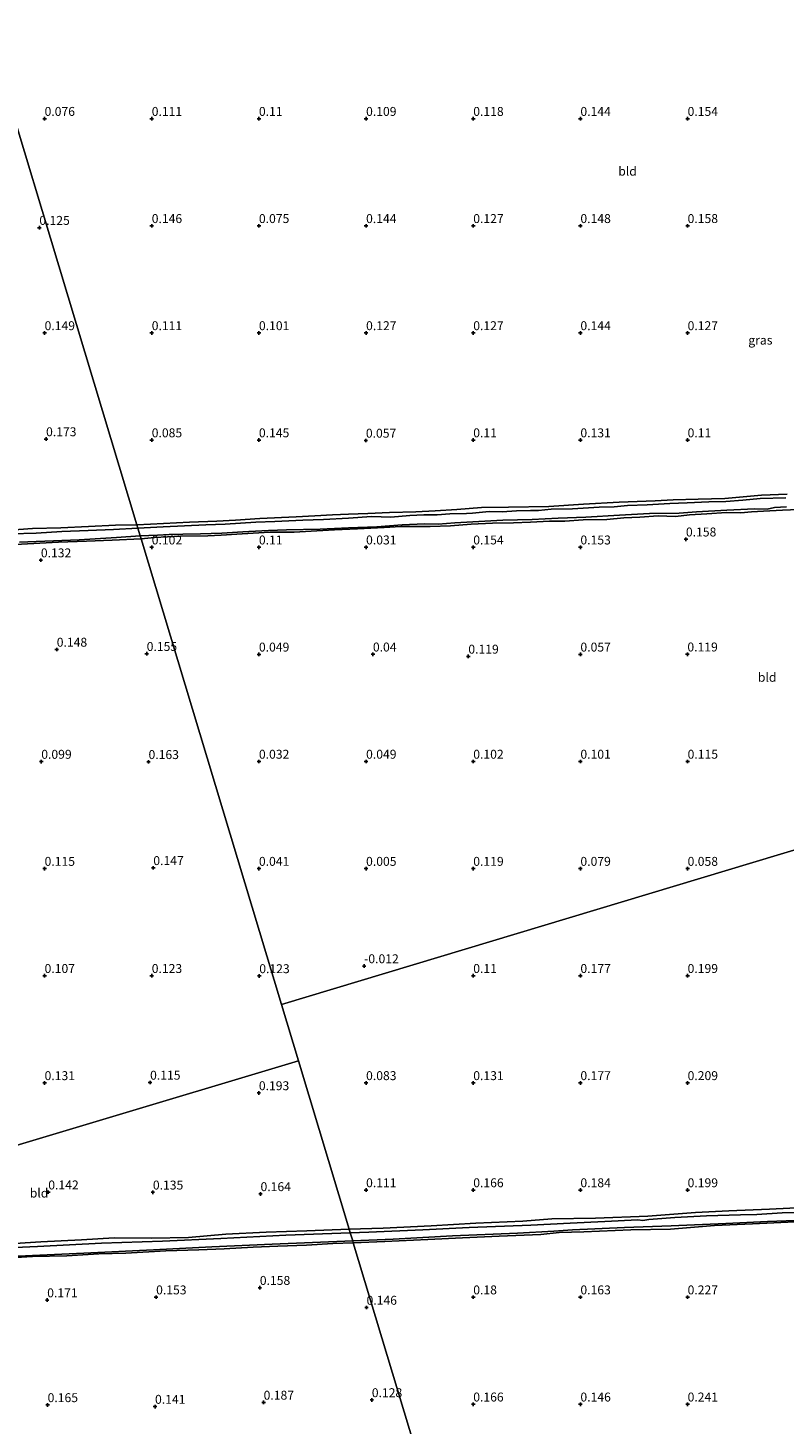
# Model space of a CAD drawing. Units: metres. Extents: x 150000 to 157720, y 556248 to 562501.
# Drawn here: x 156086 to 156297, y 556565 to 556956 of the extents above; entities that cross this region are included whole.
import ezdxf
from ezdxf.enums import TextEntityAlignment as Align

# ---------------------------------------------------------------- set-up
doc = ezdxf.new("R2010")
doc.units = ezdxf.units.M
doc.layers.get('0').update_dxf_attribs({"lineweight": 25})
for name, color, linetype, lineweight in [('B-ME-GW-HOOGTEPUNT-S-B1', 10, 'Continuous', 25), ('B-ME-GW-INSTEEKWATERGANG-L-B1', 10, 'Continuous', 25), ('B-ME-IE-GRASLAND-GV-B6', 93, 'Continuous', 18), ('B-ME-IE-GRONDWERKLIJN-GROND_INGERICHT-GV-B6', 253, 'Continuous', 18), ('B-ME-IE-HULPGEOMETRIE-L-B1', 53, 'Continuous', 18), ('B-ME-OG-WATER-GV-B6', 153, 'Continuous', 18)]:
    doc.layers.add(name, color=color, linetype=linetype, lineweight=lineweight)
doc.styles.add('NLCS-ISO', font='NLCS-ISO.TTF')

# ---------------------------------------------------------------- blocks, each defined once
blk = doc.blocks.new('hoogtepunt')
for p, q in [((-0.5, 0), (0.5, 0)), ((0, 0.5), (0, -0.5))]:
    blk.add_line(p, q)

msp = doc.modelspace()

# ---------------------------------------------------------------- linework, layer by layer
at = {"layer": 'B-ME-GW-INSTEEKWATERGANG-L-B1'}
for points in [[(156298.212, 556825.306, 0.106), (156291.032, 556824.996, 0.079), (156280.784, 556824.078, 0.092), (156273.361, 556823.939, 0.06), (156266.36, 556823.682, 0.069), (156261.288, 556823.456, 0.083), (156251.177, 556823.063, 0.088), (156241.22, 556822.473, 0.074)], [(156116.204, 556816.693, -0.033), (156120.073, 556816.938, -0.024), (156130.925, 556817.451, -0.005), (156138.59, 556817.758, 0.009), (156143.782, 556818.067, 0.018), (156150.597, 556818.464, 0.055), (156160.784, 556818.928, 0.004), (156166.035, 556819.206, -0.028), (156170.946, 556819.481, -0.033), (156175.474, 556819.741, -0.024), (156180.91, 556819.88, 0.013), (156186.895, 556820.131, 0.018), (156194.337, 556820.372, 0.023), (156199.747, 556820.6, 0.032), (156205.827, 556821.023, 0.018), (156212.647, 556821.567, 0.06), (156220.288, 556821.624, 0.088), (156231.512, 556821.859, 0.083), (156241.22, 556822.473, 0.074)], [(156117.373, 556812.819, 0.13), (156121.184, 556813.144, 0.13), (156128.395, 556813.512, 0.079), (156136.055, 556813.671, 0.092), (156139.785, 556813.843, 0.111), (156145.655, 556814.157, 0.102), (156153.446, 556814.694, 0.116), (156160.231, 556814.695, 0.097), (156166.586, 556815.005, 0.092), (156171.542, 556815.294, 0.088), (156178, 556815.586, 0.092), (156185.46, 556815.93, 0.088), (156190.122, 556816.229, 0.083), (156198.351, 556816.265, 0.102), (156204.011, 556816.469, 0.102), (156209.784, 556816.948, 0.158), (156215.724, 556817.185, 0.167), (156221.601, 556817.308, 0.153), (156226.436, 556817.512, 0.153), (156231.744, 556817.759, 0.181), (156236.012, 556817.749, 0.199), (156241.102, 556818.076, 0.204), (156247.746, 556818.229, 0.213), (156252.547, 556818.715, 0.172), (156256.968, 556818.846, 0.158), (156262.179, 556819.258, 0.158), (156266.985, 556819.067, 0.195), (156270.886, 556819.482, 0.223), (156275.784, 556819.802, 0.181), (156281.289, 556820.203, 0.199), (156285.258, 556820.057, 0.213), (156288.227, 556820.345, 0.209), (156291.618, 556820.515, 0.153), (156296.944, 556820.863, 0.125), (156301.396, 556821.053, 0.186)], [(156116.204, 556816.693, -0.033), (156110.194, 556816.619, 0.107), (156102.681, 556816.224, 0.107), (156094.956, 556815.909, 0.094), (156087.004, 556815.715, 0.117), (156075.467, 556814.83, 0.035), (156067.436, 556814.423, -0.002), (156055.087, 556814.197, 0.057), (156046.513, 556813.865, 0.08), (156036.834, 556813.582, 0.112), (156024.036, 556812.794, 0.026), (156014.683, 556812.372, 0.035), (156004.469, 556811.977, 0.03), (155992.767, 556811.327, 0.053), (155982.161, 556810.815, 0.008), (155978.003, 556810.617, 0.03), (155968.759, 556810.464, 0.053), (155957.723, 556809.965, 0.053), (155948.448, 556809.282, -0.033), (155940.261, 556808.923, -0.006), (155931.626, 556808.478, 0.076), (155924.113, 556808.084, 0.053)], [(156117.373, 556812.819, 0.13), (156109.308, 556812.471, 0.134), (156102.069, 556812.111, 0.121), (156094.274, 556811.869, 0.171), (156082.154, 556811.19, 0.139)], [(156175.657, 556619.529, 0.048), (156185.174, 556619.775, 0.103), (156198.579, 556620.398, 0.067), (156211.13, 556621.187, 0.052), (156224.288, 556621.735, 0.036), (156232.403, 556622.406, 0.062), (156244.583, 556622.564, 0.113), (156259.247, 556623.171, 0.067), (156272.629, 556624.182, 0.062)], [(156306.624, 556625.778, 0.077), (156293.349, 556625.051, 0.176), (156281.882, 556624.602, 0.186), (156272.629, 556624.182, 0.062)], [(156175.657, 556619.529, 0.048), (156163.82, 556619.047, 0.04), (156152.383, 556618.683, 0.116), (156141.131, 556618.098, 0.09), (156130.694, 556617.163, 0.112), (156120.281, 556616.946, 0.037), (156109.843, 556617.078, 0.093), (156100.735, 556616.46, 0.056), (156089.33, 556615.988, 0.093), (156082.012, 556615.468, 0.059), (156071.889, 556614.942, 0.029), (156063.881, 556614.613, 0.075), (156053.475, 556614.24, 0.063), (156043.108, 556613.602, 0.003), (156031.438, 556613.091, 0.04), (156021.965, 556612.64, 0.025), (156011.925, 556612.496, -0.001), (156003.308, 556612.221, 0.063), (155997.026, 556612.208, 0.078), (155993.697, 556611.967, 0.044), (155991.497, 556611.786, 0.003), (155990.136, 556611.974, 0.048), (155989.42, 556613.184, 0.093), (155988.617, 556614.867, 0.063)], [(156288.553, 556620.991, 0.062), (156277.95, 556620.503, 0.077), (156265.566, 556619.522, 0.106), (156254.501, 556619.341, 0.097), (156241.287, 556618.78, 0.101), (156234.448, 556618.597, 0.067)], [(156288.553, 556620.991, 0.062), (156302.488, 556621.619, 0.116)], [(156176.808, 556615.711, 0.088), (156171.035, 556615.512, 0.112), (156163.659, 556615.054, 0.112), (156155.652, 556614.724, 0.135), (156148.774, 556614.454, 0.177), (156140.654, 556613.972, 0.112), (156133.583, 556613.684, 0.093), (156124.32, 556613.454, 0.055), (156113.162, 556612.818, 0.071), (156105.565, 556612.571, 0.071), (156096.602, 556611.996, 0.055), (156087.042, 556611.836, -0.005), (156077.601, 556611.277, -0.009), (156069.016, 556610.893, 0.01), (156060.827, 556610.509, 0.006), (156050.802, 556610.053, 0.04)], [(156176.808, 556615.711, 0.088), (156185.623, 556616.081, 0.041), (156197.633, 556616.632, 0.005), (156207.41, 556617.093, 0.072), (156217.606, 556617.564, 0.052), (156229.309, 556617.986, 0.129), (156234.448, 556618.597, 0.067)]]:
    msp.add_polyline3d(points, dxfattribs=at)
at = {"layer": 'B-ME-IE-GRASLAND-GV-B6'}
for points in [[(156116.468, 556815.82, -0.54), (156116.204, 556816.693, -0.033), (156120.073, 556816.938, -0.024), (156130.925, 556817.451, -0.005), (156138.59, 556817.758, 0.009), (156143.782, 556818.067, 0.018), (156150.597, 556818.464, 0.055), (156160.784, 556818.928, 0.004), (156166.035, 556819.206, -0.028), (156170.946, 556819.481, -0.033), (156175.474, 556819.741, -0.024), (156180.91, 556819.88, 0.013), (156186.895, 556820.131, 0.018), (156194.337, 556820.372, 0.023), (156199.747, 556820.6, 0.032), (156205.827, 556821.023, 0.018), (156212.647, 556821.567, 0.06), (156220.288, 556821.624, 0.088), (156231.512, 556821.859, 0.083), (156241.22, 556822.473, 0.074), (156251.177, 556823.063, 0.088), (156261.288, 556823.456, 0.083), (156266.36, 556823.682, 0.069), (156273.361, 556823.939, 0.06), (156280.784, 556824.078, 0.092), (156291.032, 556824.996, 0.079), (156298.212, 556825.306, 0.106)], [(156297.877, 556824.308, -0.54), (156290.73, 556824.056, -0.54), (156285.826, 556823.589, -0.54), (156281.119, 556823.276, -0.54), (156276.36, 556823.143, -0.54), (156270.228, 556822.897, -0.54), (156265.38, 556822.737, -0.54), (156259.095, 556822.35, -0.54), (156253.583, 556822.141, -0.54), (156249.86, 556821.778, -0.54), (156245.587, 556821.641, -0.54), (156238.197, 556821.221, -0.54), (156232.173, 556821.104, -0.54), (156228.598, 556820.735, -0.54), (156226.406, 556820.772, -0.54), (156222.529, 556820.605, -0.54), (156218.442, 556820.329, -0.54), (156214.811, 556820.477, -0.54), (156210.144, 556820.031, -0.54), (156208.49, 556819.886, -0.54), (156203.82, 556819.778, -0.54), (156200.321, 556819.48, -0.54), (156196.583, 556819.5, -0.54), (156192.661, 556819.32, -0.54), (156187.304, 556818.914, -0.54), (156181.891, 556819.025, -0.54), (156175.486, 556818.554, -0.54), (156168.422, 556818.181, -0.54), (156162.705, 556818.009, -0.54), (156154.861, 556817.65, -0.54), (156149.541, 556817.449, -0.54), (156140.97, 556816.925, -0.54), (156135.56, 556816.698, -0.54), (156129.575, 556816.447, -0.54), (156123.59, 556816.196, -0.54), (156116.468, 556815.82, -0.54)], [(156301.396, 556821.053, 0.186), (156296.944, 556820.863, 0.125), (156291.618, 556820.515, 0.153), (156288.227, 556820.345, 0.209), (156285.258, 556820.057, 0.213), (156281.289, 556820.203, 0.199), (156275.784, 556819.802, 0.181), (156270.886, 556819.482, 0.223), (156266.985, 556819.067, 0.195), (156262.179, 556819.258, 0.158), (156256.968, 556818.846, 0.158), (156252.547, 556818.715, 0.172), (156247.746, 556818.229, 0.213), (156241.102, 556818.076, 0.204), (156236.012, 556817.749, 0.199), (156231.744, 556817.759, 0.181), (156226.436, 556817.512, 0.153), (156221.601, 556817.308, 0.153), (156215.724, 556817.185, 0.167), (156209.784, 556816.948, 0.158), (156204.011, 556816.469, 0.102), (156198.351, 556816.265, 0.102), (156190.122, 556816.229, 0.083), (156185.46, 556815.93, 0.088), (156178, 556815.586, 0.092), (156171.542, 556815.294, 0.088), (156166.586, 556815.005, 0.092), (156160.231, 556814.695, 0.097), (156153.446, 556814.694, 0.116), (156145.655, 556814.157, 0.102), (156139.785, 556813.843, 0.111), (156136.055, 556813.671, 0.092), (156128.395, 556813.512, 0.079), (156121.184, 556813.144, 0.13), (156117.373, 556812.819, 0.13), (156117.111, 556813.688, -0.54), (156121.957, 556813.828, -0.54), (156125.259, 556813.971, -0.54), (156129.047, 556814.111, -0.54), (156134.055, 556814.221, -0.54), (156140.022, 556814.37, -0.54), (156145.865, 556814.773, -0.54), (156147.532, 556814.873, -0.54), (156153.089, 556815.096, -0.54), (156158.116, 556815.308, -0.54), (156167.514, 556815.492, -0.54), (156175.446, 556815.877, -0.54), (156183.405, 556816.173, -0.54), (156190.462, 556816.737, -0.54), (156196.696, 556816.964, -0.54), (156200.581, 556816.939, -0.54), (156205.23, 556817.283, -0.54), (156211.955, 556817.654, -0.54), (156218.667, 556818.069, -0.54), (156226.857, 556818.238, -0.54), (156234.126, 556818.574, -0.54), (156241.893, 556818.862, -0.54), (156251.333, 556819.398, -0.54), (156259.681, 556819.856, -0.54), (156268.03, 556819.976, -0.54), (156272.858, 556820.372, -0.54), (156281.34, 556820.869, -0.54), (156289.081, 556821.247, -0.54), (156292.608, 556821.117, -0.54), (156294.701, 556821.584, -0.54), (156298.079, 556821.798, -0.54)], [(156075.467, 556814.83, 0.035), (156087.004, 556815.715, 0.117), (156094.956, 556815.909, 0.094), (156102.681, 556816.224, 0.107), (156110.194, 556816.619, 0.107), (156116.204, 556816.693, -0.033), (156116.468, 556815.82, -0.54), (156109.659, 556815.419, -0.54), (156102.551, 556815.098, -0.54), (156095.23, 556814.856, -0.54), (156088.061, 556814.422, -0.54), (156080.983, 556814.158, -0.54)], [(156083.368, 556811.884, -0.54), (156088.045, 556812.095, -0.54), (156100.086, 556812.561, -0.54), (156110.522, 556813.165, -0.54), (156117.111, 556813.688, -0.54), (156117.373, 556812.819, 0.13), (156109.308, 556812.471, 0.134), (156102.069, 556812.111, 0.121), (156094.274, 556811.869, 0.171), (156082.154, 556811.19, 0.139)], [(156175.966, 556618.506, -0.54), (156175.657, 556619.529, 0.048), (156185.174, 556619.775, 0.103), (156198.579, 556620.398, 0.067), (156211.13, 556621.187, 0.052), (156224.288, 556621.735, 0.036), (156232.403, 556622.406, 0.062), (156244.583, 556622.564, 0.113), (156259.247, 556623.171, 0.067), (156272.629, 556624.182, 0.062), (156281.882, 556624.602, 0.186), (156293.349, 556625.051, 0.176), (156306.624, 556625.778, 0.077)], [(156306.956, 556624.21, -0.54), (156296.816, 556624.068, -0.54), (156289.721, 556623.616, -0.54), (156285.176, 556623.517, -0.54), (156275.679, 556623.198, -0.54), (156266.795, 556622.804, -0.54), (156259.537, 556622.155, -0.54), (156257.873, 556621.918, -0.54), (156256.424, 556622.077, -0.54), (156247.249, 556621.669, -0.54), (156237.546, 556621.178, -0.54), (156226.495, 556620.581, -0.54), (156209.191, 556619.967, -0.54), (156196.284, 556619.334, -0.54), (156181.138, 556618.661, -0.54), (156175.966, 556618.506, -0.54)], [(156175.657, 556619.529, 0.048), (156175.966, 556618.506, -0.54), (156157.932, 556617.834, -0.54), (156139.765, 556616.873, -0.54), (156123.39, 556616.158, -0.54), (156106.324, 556615.597, -0.54), (156088.44, 556614.648, -0.54), (156069.382, 556613.781, -0.54)], [(156082.012, 556615.468, 0.059), (156089.33, 556615.988, 0.093), (156100.735, 556616.46, 0.056), (156109.843, 556617.078, 0.093), (156120.281, 556616.946, 0.037), (156130.694, 556617.163, 0.112), (156141.131, 556618.098, 0.09), (156152.383, 556618.683, 0.116), (156163.82, 556619.047, 0.04), (156175.657, 556619.529, 0.048)], [(156176.808, 556615.711, 0.088), (156176.648, 556616.241, -0.54), (156187.937, 556616.72, -0.54), (156204.577, 556617.579, -0.54), (156222.781, 556618.388, -0.54), (156232.945, 556618.942, -0.54), (156238.147, 556619.311, -0.54), (156252.687, 556619.914, -0.54), (156265.79, 556620.384, -0.54), (156281.106, 556621.107, -0.54), (156292.756, 556621.625, -0.54), (156305.938, 556622.081, -0.54)], [(156302.488, 556621.619, 0.116), (156288.553, 556620.991, 0.062), (156277.95, 556620.503, 0.077), (156265.566, 556619.522, 0.106), (156254.501, 556619.341, 0.097), (156241.287, 556618.78, 0.101), (156234.448, 556618.597, 0.067), (156229.309, 556617.986, 0.129), (156217.606, 556617.564, 0.052), (156207.41, 556617.093, 0.072), (156197.633, 556616.632, 0.005), (156185.623, 556616.081, 0.041), (156176.808, 556615.711, 0.088)], [(156007.297, 556557.296, -0.54), (156003.202, 556570.078, -0.54), (155999.489, 556579.886, -0.54), (155996.078, 556588.923, -0.54), (155992.469, 556597.182, -0.54), (155990.171, 556602.242, -0.54), (155989.938, 556604.47, -0.54), (155990.256, 556605.57, -0.54), (155991.115, 556606.544, -0.54), (155992.448, 556607.372, -0.54), (155994.605, 556608.087, -0.54), (156001.586, 556608.515, -0.54), (156020.162, 556609.311, -0.54), (156037.189, 556610.005, -0.54), (156052.146, 556610.656, -0.54), (156070.591, 556611.412, -0.54), (156101.355, 556612.752, -0.54), (156120.828, 556613.672, -0.54), (156137.163, 556614.518, -0.54), (156154.105, 556615.257, -0.54), (156176.648, 556616.241, -0.54)], [(156176.648, 556616.241, -0.54), (156176.808, 556615.711, 0.088), (156171.035, 556615.512, 0.112), (156163.659, 556615.054, 0.112), (156155.652, 556614.724, 0.135), (156148.774, 556614.454, 0.177), (156140.654, 556613.972, 0.112), (156133.583, 556613.684, 0.093), (156124.32, 556613.454, 0.055), (156113.162, 556612.818, 0.071), (156105.565, 556612.571, 0.071), (156096.602, 556611.996, 0.055), (156087.042, 556611.836, -0.005), (156077.601, 556611.277, -0.009)]]:
    msp.add_polyline3d(points, dxfattribs=at)
at = {"layer": 'B-ME-IE-GRONDWERKLIJN-GROND_INGERICHT-GV-B6'}
for points in [[(156058.143, 557009.247, 0.048), (156116.204, 556816.693, -0.033), (156110.194, 556816.619, 0.107), (156102.681, 556816.224, 0.107), (156094.956, 556815.909, 0.094), (156087.004, 556815.715, 0.117), (156075.467, 556814.83, 0.035)], [(156116.204, 556816.693, -0.033), (156058.143, 557009.247, 0.048)], [(156298.212, 556825.306, 0.106), (156291.032, 556824.996, 0.079), (156280.784, 556824.078, 0.092), (156273.361, 556823.939, 0.06), (156266.36, 556823.682, 0.069), (156261.288, 556823.456, 0.083), (156251.177, 556823.063, 0.088), (156241.22, 556822.473, 0.074), (156231.512, 556821.859, 0.083), (156220.288, 556821.624, 0.088), (156212.647, 556821.567, 0.06), (156205.827, 556821.023, 0.018), (156199.747, 556820.6, 0.032), (156194.337, 556820.372, 0.023), (156186.895, 556820.131, 0.018), (156180.91, 556819.88, 0.013), (156175.474, 556819.741, -0.024), (156170.946, 556819.481, -0.033), (156166.035, 556819.206, -0.028), (156160.784, 556818.928, 0.004), (156150.597, 556818.464, 0.055), (156143.782, 556818.067, 0.018), (156138.59, 556817.758, 0.009), (156130.925, 556817.451, -0.005), (156120.073, 556816.938, -0.024), (156116.204, 556816.693, -0.033)], [(156156.704, 556682.382, 0.151), (156117.373, 556812.819, 0.13), (156121.184, 556813.144, 0.13), (156128.395, 556813.512, 0.079), (156136.055, 556813.671, 0.092), (156139.785, 556813.843, 0.111), (156145.655, 556814.157, 0.102), (156153.446, 556814.694, 0.116), (156160.231, 556814.695, 0.097), (156166.586, 556815.005, 0.092), (156171.542, 556815.294, 0.088), (156178, 556815.586, 0.092), (156185.46, 556815.93, 0.088), (156190.122, 556816.229, 0.083), (156198.351, 556816.265, 0.102), (156204.011, 556816.469, 0.102), (156209.784, 556816.948, 0.158), (156215.724, 556817.185, 0.167), (156221.601, 556817.308, 0.153), (156226.436, 556817.512, 0.153), (156231.744, 556817.759, 0.181), (156236.012, 556817.749, 0.199), (156241.102, 556818.076, 0.204), (156247.746, 556818.229, 0.213), (156252.547, 556818.715, 0.172), (156256.968, 556818.846, 0.158), (156262.179, 556819.258, 0.158), (156266.985, 556819.067, 0.195), (156270.886, 556819.482, 0.223), (156275.784, 556819.802, 0.181), (156281.289, 556820.203, 0.199), (156285.258, 556820.057, 0.213), (156288.227, 556820.345, 0.209), (156291.618, 556820.515, 0.153), (156296.944, 556820.863, 0.125), (156301.396, 556821.053, 0.186)], [(156082.154, 556811.19, 0.139), (156094.274, 556811.869, 0.171), (156102.069, 556812.111, 0.121), (156109.308, 556812.471, 0.134), (156117.373, 556812.819, 0.13), (156156.704, 556682.382, 0.151), (156161.464, 556666.595, 0.11)], [(156175.657, 556619.529, 0.048), (156161.464, 556666.595, 0.11), (156156.704, 556682.382, 0.151), (156494.332, 556784.189, 0.048)], [(156494.332, 556784.189, 0.048), (156156.704, 556682.382, 0.151)], [(155988.617, 556614.867, 0.063), (156161.464, 556666.595, 0.11), (156175.657, 556619.529, 0.048)], [(156161.464, 556666.595, 0.11), (155988.617, 556614.867, 0.063)], [(156306.624, 556625.778, 0.077), (156293.349, 556625.051, 0.176), (156281.882, 556624.602, 0.186), (156272.629, 556624.182, 0.062), (156259.247, 556623.171, 0.067), (156244.583, 556622.564, 0.113), (156232.403, 556622.406, 0.062), (156224.288, 556621.735, 0.036), (156211.13, 556621.187, 0.052), (156198.579, 556620.398, 0.067), (156185.174, 556619.775, 0.103), (156175.657, 556619.529, 0.048)], [(156175.657, 556619.529, 0.048), (156163.82, 556619.047, 0.04), (156152.383, 556618.683, 0.116), (156141.131, 556618.098, 0.09), (156130.694, 556617.163, 0.112), (156120.281, 556616.946, 0.037), (156109.843, 556617.078, 0.093), (156100.735, 556616.46, 0.056), (156089.33, 556615.988, 0.093), (156082.012, 556615.468, 0.059)], [(156299.476, 556423.976, 0.029), (156289.846, 556423.844, -0.012), (156283.161, 556423.394, -0.007), (156269.644, 556422.991, -0.023), (156255.108, 556422.131, 0.019), (156241.673, 556421.713, 0.06), (156235.405, 556421.378, 0.044), (156176.808, 556615.711, 0.088), (156185.623, 556616.081, 0.041), (156197.633, 556616.632, 0.005), (156207.41, 556617.093, 0.072), (156217.606, 556617.564, 0.052), (156229.309, 556617.986, 0.129), (156234.448, 556618.597, 0.067), (156241.287, 556618.78, 0.101), (156254.501, 556619.341, 0.097), (156265.566, 556619.522, 0.106), (156277.95, 556620.503, 0.077), (156288.553, 556620.991, 0.062), (156302.488, 556621.619, 0.116)], [(156077.601, 556611.277, -0.009), (156087.042, 556611.836, -0.005), (156096.602, 556611.996, 0.055), (156105.565, 556612.571, 0.071), (156113.162, 556612.818, 0.071), (156124.32, 556613.454, 0.055), (156133.583, 556613.684, 0.093), (156140.654, 556613.972, 0.112), (156148.774, 556614.454, 0.177), (156155.652, 556614.724, 0.135), (156163.659, 556615.054, 0.112), (156171.035, 556615.512, 0.112), (156176.808, 556615.711, 0.088)], [(156176.808, 556615.711, 0.088), (156235.405, 556421.378, 0.044)]]:
    msp.add_polyline3d(points, dxfattribs=at)
at = {"layer": 'B-ME-IE-HULPGEOMETRIE-L-B1'}
msp.add_line((156161.464, 556666.595, 0.11), (156156.704, 556682.382, 0.151), dxfattribs=at)
for points in [[(156156.704, 556682.382, 0.151), (156117.373, 556812.819, 0.13), (156117.111, 556813.688, -0.54), (156116.468, 556815.82, -0.54), (156116.204, 556816.693, -0.033), (156058.143, 557009.247, 0.048), (156057.964, 557009.84, -0.54), (156057.137, 557012.583, -0.54), (156056.7, 557014.032, -0.129), (156056.362, 557015.153, -0.121)], [(156156.704, 556682.382, 0.151), (156494.332, 556784.189, 0.048), (156494.832, 556784.34, -0.54), (156500.584, 556786.074, -0.54), (156501.199, 556786.26, 0.219), (156508.234, 556788.381, 0.887), (156511.018, 556789.221, 0.872), (156518.217, 556791.392, 0.116), (156519.128, 556791.666, -0.4), (156523.613, 556793.019, -0.4), (156524.629, 556793.325, 0.172), (156673.264, 556838.144, 0.325), (156676.771, 556839.201, -0.4), (156685.249, 556841.758, -0.4), (156688.879, 556842.852, 0.058), (156826.898, 556884.47, 0.18)], [(155532.649, 556478.408, -0.25), (155744.421, 556541.786, -0.25), (155753.423, 556544.48, -0.25), (155823.202, 556565.363, -0.25), (155945.088, 556601.84, 0.126), (155950.753, 556603.535, 0.337), (155960.768, 556606.532, 0.883), (155964.898, 556607.768, 0.827), (155973.474, 556610.335, -0.105), (155974.13, 556610.531, -0.54), (155974.269, 556610.573, -0.54), (155987.29, 556614.47, -0.54), (155988.617, 556614.867, 0.063), (156161.464, 556666.595, 0.11)], [(156264.349, 556325.394, 0.139), (156236.805, 556416.735, 0.091), (156236.617, 556417.358, -0.54), (156235.695, 556420.418, -0.54), (156235.405, 556421.378, 0.044), (156176.808, 556615.711, 0.088), (156176.648, 556616.241, -0.54), (156175.966, 556618.506, -0.54), (156175.657, 556619.529, 0.048), (156161.464, 556666.595, 0.11)]]:
    msp.add_polyline3d(points, dxfattribs=at)
at = {"layer": 'B-ME-OG-WATER-GV-B6'}
for points in [[(156298.079, 556821.798, -0.54), (156294.701, 556821.584, -0.54), (156292.608, 556821.117, -0.54), (156289.081, 556821.247, -0.54), (156281.34, 556820.869, -0.54), (156272.858, 556820.372, -0.54), (156268.03, 556819.976, -0.54), (156259.681, 556819.856, -0.54), (156251.333, 556819.398, -0.54), (156241.893, 556818.862, -0.54), (156234.126, 556818.574, -0.54), (156226.857, 556818.238, -0.54), (156218.667, 556818.069, -0.54), (156211.955, 556817.654, -0.54), (156205.23, 556817.283, -0.54), (156200.581, 556816.939, -0.54), (156196.696, 556816.964, -0.54), (156190.462, 556816.737, -0.54), (156183.405, 556816.173, -0.54), (156175.446, 556815.877, -0.54), (156167.514, 556815.492, -0.54), (156158.116, 556815.308, -0.54), (156153.089, 556815.096, -0.54), (156147.532, 556814.873, -0.54), (156145.865, 556814.773, -0.54), (156140.022, 556814.37, -0.54), (156134.055, 556814.221, -0.54), (156129.047, 556814.111, -0.54), (156125.259, 556813.971, -0.54), (156121.957, 556813.828, -0.54), (156117.111, 556813.688, -0.54), (156116.468, 556815.82, -0.54), (156123.59, 556816.196, -0.54), (156129.575, 556816.447, -0.54), (156135.56, 556816.698, -0.54), (156140.97, 556816.925, -0.54), (156149.541, 556817.449, -0.54), (156154.861, 556817.65, -0.54), (156162.705, 556818.009, -0.54), (156168.422, 556818.181, -0.54), (156175.486, 556818.554, -0.54), (156181.891, 556819.025, -0.54), (156187.304, 556818.914, -0.54), (156192.661, 556819.32, -0.54), (156196.583, 556819.5, -0.54), (156200.321, 556819.48, -0.54), (156203.82, 556819.778, -0.54), (156208.49, 556819.886, -0.54), (156210.144, 556820.031, -0.54), (156214.811, 556820.477, -0.54), (156218.442, 556820.329, -0.54), (156222.529, 556820.605, -0.54), (156226.406, 556820.772, -0.54), (156228.598, 556820.735, -0.54), (156232.173, 556821.104, -0.54), (156238.197, 556821.221, -0.54), (156245.587, 556821.641, -0.54), (156249.86, 556821.778, -0.54), (156253.583, 556822.141, -0.54), (156259.095, 556822.35, -0.54), (156265.38, 556822.737, -0.54), (156270.228, 556822.897, -0.54), (156276.36, 556823.143, -0.54), (156281.119, 556823.276, -0.54), (156285.826, 556823.589, -0.54), (156290.73, 556824.056, -0.54), (156297.877, 556824.308, -0.54)], [(156080.983, 556814.158, -0.54), (156088.061, 556814.422, -0.54), (156095.23, 556814.856, -0.54), (156102.551, 556815.098, -0.54), (156109.659, 556815.419, -0.54), (156116.468, 556815.82, -0.54), (156117.111, 556813.688, -0.54), (156110.522, 556813.165, -0.54), (156100.086, 556812.561, -0.54), (156088.045, 556812.095, -0.54), (156083.368, 556811.884, -0.54)], [(156176.648, 556616.241, -0.54), (156175.966, 556618.506, -0.54), (156181.138, 556618.661, -0.54), (156196.284, 556619.334, -0.54), (156209.191, 556619.967, -0.54), (156226.495, 556620.581, -0.54), (156237.546, 556621.178, -0.54), (156247.249, 556621.669, -0.54), (156256.424, 556622.077, -0.54), (156257.873, 556621.918, -0.54), (156259.537, 556622.155, -0.54), (156266.795, 556622.804, -0.54), (156275.679, 556623.198, -0.54), (156285.176, 556623.517, -0.54), (156289.721, 556623.616, -0.54), (156296.816, 556624.068, -0.54), (156306.956, 556624.21, -0.54)], [(156305.938, 556622.081, -0.54), (156292.756, 556621.625, -0.54), (156281.106, 556621.107, -0.54), (156265.79, 556620.384, -0.54), (156252.687, 556619.914, -0.54), (156238.147, 556619.311, -0.54), (156232.945, 556618.942, -0.54), (156222.781, 556618.388, -0.54), (156204.577, 556617.579, -0.54), (156187.937, 556616.72, -0.54), (156176.648, 556616.241, -0.54)], [(156069.382, 556613.781, -0.54), (156088.44, 556614.648, -0.54), (156106.324, 556615.597, -0.54), (156123.39, 556616.158, -0.54), (156139.765, 556616.873, -0.54), (156157.932, 556617.834, -0.54), (156175.966, 556618.506, -0.54), (156176.648, 556616.241, -0.54), (156154.105, 556615.257, -0.54), (156137.163, 556614.518, -0.54), (156120.828, 556613.672, -0.54), (156101.355, 556612.752, -0.54), (156070.591, 556611.412, -0.54)]]:
    msp.add_polyline3d(points, dxfattribs=at)

# ---------------------------------------------------------------- block references
at = {"layer": 'B-ME-GW-HOOGTEPUNT-S-B1', "rotation": 90}
for p in [(156090.376, 556930.453, 0.076), (156090.376, 556930.453, 0.076), (156120.376, 556930.453, 0.111), (156120.376, 556930.453, 0.111), (156150.376, 556930.453, 0.11), (156150.376, 556930.453, 0.11), (156180.376, 556930.453, 0.109), (156180.376, 556930.453, 0.109), (156210.376, 556930.453, 0.118), (156210.376, 556930.453, 0.118), (156240.376, 556930.453, 0.144), (156240.376, 556930.453, 0.144), (156270.376, 556930.453, 0.154), (156270.376, 556930.453, 0.154), (156120.376, 556900.453, 0.146), (156120.376, 556900.453, 0.146), (156150.376, 556900.453, 0.075), (156150.376, 556900.453, 0.075), (156180.376, 556900.453, 0.144), (156180.376, 556900.453, 0.144), (156210.376, 556900.453, 0.127), (156210.376, 556900.453, 0.127), (156240.376, 556900.453, 0.148), (156240.376, 556900.453, 0.148), (156270.376, 556900.453, 0.158), (156270.376, 556900.453, 0.158), (156088.919, 556899.933, 0.125), (156088.919, 556899.933, 0.125), (156090.376, 556870.453, 0.149), (156090.376, 556870.453, 0.149), (156120.376, 556870.453, 0.111), (156120.376, 556870.453, 0.111), (156150.376, 556870.453, 0.101), (156150.376, 556870.453, 0.101), (156180.376, 556870.453, 0.127), (156180.376, 556870.453, 0.127), (156210.376, 556870.453, 0.127), (156210.376, 556870.453, 0.127), (156240.376, 556870.453, 0.144), (156240.376, 556870.453, 0.144), (156270.376, 556870.453, 0.127), (156270.376, 556870.453, 0.127), (156090.797, 556840.748, 0.173), (156090.797, 556840.748, 0.173), (156120.376, 556840.453, 0.085), (156120.376, 556840.453, 0.085), (156150.376, 556840.453, 0.145), (156150.376, 556840.453, 0.145), (156180.317, 556840.345, 0.057), (156180.317, 556840.345, 0.057), (156210.376, 556840.453, 0.11), (156210.376, 556840.453, 0.11), (156240.376, 556840.453, 0.131), (156240.376, 556840.453, 0.131), (156270.376, 556840.453, 0.11), (156270.376, 556840.453, 0.11), (156120.376, 556810.453, 0.102), (156120.376, 556810.453, 0.102), (156150.376, 556810.453, 0.11), (156150.376, 556810.453, 0.11), (156180.376, 556810.453, 0.031), (156180.376, 556810.453, 0.031), (156210.376, 556810.453, 0.154), (156210.376, 556810.453, 0.154), (156240.376, 556810.453, 0.153), (156240.376, 556810.453, 0.153), (156269.905, 556812.683, 0.158), (156269.905, 556812.683, 0.158), (156089.336, 556806.834, 0.132), (156089.336, 556806.834, 0.132), (156093.788, 556781.811, 0.148), (156093.788, 556781.811, 0.148), (156118.967, 556780.626, 0.155), (156118.967, 556780.626, 0.155), (156150.376, 556780.453, 0.049), (156150.376, 556780.453, 0.049), (156182.285, 556780.466, 0.04), (156182.285, 556780.466, 0.04), (156208.999, 556779.867, 0.119), (156208.999, 556779.867, 0.119), (156240.376, 556780.453, 0.057), (156240.376, 556780.453, 0.057), (156270.322, 556780.483, 0.119), (156270.322, 556780.483, 0.119), (156089.449, 556750.431, 0.099), (156089.449, 556750.431, 0.099), (156119.473, 556750.353, 0.163), (156119.473, 556750.353, 0.163), (156150.376, 556750.453, 0.032), (156150.376, 556750.453, 0.032), (156180.376, 556750.453, 0.049), (156180.376, 556750.453, 0.049), (156210.376, 556750.453, 0.102), (156210.376, 556750.453, 0.102), (156240.376, 556750.453, 0.101), (156240.376, 556750.453, 0.101), (156270.376, 556750.453, 0.115), (156270.376, 556750.453, 0.115), (156120.82, 556720.67, 0.147), (156120.82, 556720.67, 0.147), (156090.376, 556720.453, 0.115), (156090.376, 556720.453, 0.115), (156150.376, 556720.453, 0.041), (156150.376, 556720.453, 0.041), (156180.376, 556720.453, 0.005), (156180.376, 556720.453, 0.005), (156210.376, 556720.453, 0.119), (156210.376, 556720.453, 0.119), (156240.376, 556720.453, 0.079), (156240.376, 556720.453, 0.079), (156270.376, 556720.453, 0.058), (156270.376, 556720.453, 0.058), (156179.83, 556693.181, -0.012), (156179.83, 556693.181, -0.012), (156090.376, 556690.453, 0.107), (156090.376, 556690.453, 0.107), (156120.376, 556690.453, 0.123), (156120.376, 556690.453, 0.123), (156150.477, 556690.398, 0.123), (156150.477, 556690.398, 0.123), (156210.376, 556690.453, 0.11), (156210.376, 556690.453, 0.11), (156240.376, 556690.453, 0.177), (156240.376, 556690.453, 0.177), (156270.376, 556690.453, 0.199), (156270.376, 556690.453, 0.199), (156090.376, 556660.453, 0.131), (156090.376, 556660.453, 0.131), (156119.917, 556660.57, 0.115), (156119.917, 556660.57, 0.115), (156180.376, 556660.453, 0.083), (156180.376, 556660.453, 0.083), (156210.376, 556660.453, 0.131), (156210.376, 556660.453, 0.131), (156240.376, 556660.453, 0.177), (156240.376, 556660.453, 0.177), (156270.376, 556660.453, 0.209), (156270.376, 556660.453, 0.209), (156150.359, 556657.628, 0.193), (156150.359, 556657.628, 0.193), (156091.416, 556629.843, 0.142), (156091.416, 556629.843, 0.142), (156120.69, 556629.811, 0.135), (156120.69, 556629.811, 0.135), (156150.824, 556629.36, 0.164), (156150.824, 556629.36, 0.164), (156180.376, 556630.453, 0.111), (156180.376, 556630.453, 0.111), (156210.376, 556630.453, 0.166), (156210.376, 556630.453, 0.166), (156240.376, 556630.453, 0.184), (156240.376, 556630.453, 0.184), (156270.376, 556630.453, 0.199), (156270.376, 556630.453, 0.199), (156091.112, 556599.63, 0.171), (156091.112, 556599.63, 0.171), (156121.603, 556600.451, 0.153), (156121.603, 556600.451, 0.153), (156150.629, 556603.103, 0.158), (156150.629, 556603.103, 0.158), (156210.376, 556600.453, 0.18), (156210.376, 556600.453, 0.18), (156240.376, 556600.453, 0.163), (156240.376, 556600.453, 0.163), (156270.376, 556600.453, 0.227), (156270.376, 556600.453, 0.227), (156180.506, 556597.549, 0.146), (156180.506, 556597.549, 0.146), (156091.225, 556570.277, 0.165), (156091.225, 556570.277, 0.165), (156121.303, 556569.81, 0.141), (156121.303, 556569.81, 0.141), (156151.694, 556570.968, 0.187), (156151.694, 556570.968, 0.187), (156181.977, 556571.666, 0.128), (156181.977, 556571.666, 0.128), (156210.376, 556570.453, 0.166), (156210.376, 556570.453, 0.166), (156240.376, 556570.453, 0.146), (156240.376, 556570.453, 0.146), (156270.376, 556570.453, 0.241), (156270.376, 556570.453, 0.241)]:
    msp.add_blockref('hoogtepunt', p, dxfattribs=at)

# ---------------------------------------------------------------- texts
at = {"layer": 'B-ME-GW-HOOGTEPUNT-S-B1', "ltscale": 0.2, "style": 'NLCS-ISO'}
for s, p in [('0.076', (156090.376, 556930.453, 0.076)), ('0.076', (156090.376, 556930.453, 0.076)), ('0.111', (156120.376, 556930.453, 0.111)), ('0.111', (156120.376, 556930.453, 0.111)), ('0.11', (156150.376, 556930.453, 0.11)), ('0.11', (156150.376, 556930.453, 0.11)), ('0.109', (156180.376, 556930.453, 0.109)), ('0.109', (156180.376, 556930.453, 0.109)), ('0.118', (156210.376, 556930.453, 0.118)), ('0.118', (156210.376, 556930.453, 0.118)), ('0.144', (156240.376, 556930.453, 0.144)), ('0.144', (156240.376, 556930.453, 0.144)), ('0.154', (156270.376, 556930.453, 0.154)), ('0.154', (156270.376, 556930.453, 0.154)), ('0.125', (156088.919, 556899.933, 0.125)), ('0.125', (156088.919, 556899.933, 0.125)), ('0.146', (156120.376, 556900.453, 0.146)), ('0.146', (156120.376, 556900.453, 0.146)), ('0.075', (156150.376, 556900.453, 0.075)), ('0.075', (156150.376, 556900.453, 0.075)), ('0.144', (156180.376, 556900.453, 0.144)), ('0.144', (156180.376, 556900.453, 0.144)), ('0.127', (156210.376, 556900.453, 0.127)), ('0.127', (156210.376, 556900.453, 0.127)), ('0.148', (156240.376, 556900.453, 0.148)), ('0.148', (156240.376, 556900.453, 0.148)), ('0.158', (156270.376, 556900.453, 0.158)), ('0.158', (156270.376, 556900.453, 0.158)), ('0.149', (156090.376, 556870.453, 0.149)), ('0.149', (156090.376, 556870.453, 0.149)), ('0.111', (156120.376, 556870.453, 0.111)), ('0.111', (156120.376, 556870.453, 0.111)), ('0.101', (156150.376, 556870.453, 0.101)), ('0.101', (156150.376, 556870.453, 0.101)), ('0.127', (156180.376, 556870.453, 0.127)), ('0.127', (156180.376, 556870.453, 0.127)), ('0.127', (156210.376, 556870.453, 0.127)), ('0.127', (156210.376, 556870.453, 0.127)), ('0.144', (156240.376, 556870.453, 0.144)), ('0.144', (156240.376, 556870.453, 0.144)), ('0.127', (156270.376, 556870.453, 0.127)), ('0.127', (156270.376, 556870.453, 0.127)), ('0.173', (156090.797, 556840.748, 0.173)), ('0.173', (156090.797, 556840.748, 0.173)), ('0.085', (156120.376, 556840.453, 0.085)), ('0.085', (156120.376, 556840.453, 0.085)), ('0.145', (156150.376, 556840.453, 0.145)), ('0.145', (156150.376, 556840.453, 0.145)), ('0.057', (156180.317, 556840.345, 0.057)), ('0.057', (156180.317, 556840.345, 0.057)), ('0.11', (156210.376, 556840.453, 0.11)), ('0.11', (156210.376, 556840.453, 0.11)), ('0.131', (156240.376, 556840.453, 0.131)), ('0.131', (156240.376, 556840.453, 0.131)), ('0.11', (156270.376, 556840.453, 0.11)), ('0.11', (156270.376, 556840.453, 0.11)), ('0.158', (156269.905, 556812.683, 0.158)), ('0.158', (156269.905, 556812.683, 0.158)), ('0.102', (156120.376, 556810.453, 0.102)), ('0.102', (156120.376, 556810.453, 0.102)), ('0.11', (156150.376, 556810.453, 0.11)), ('0.11', (156150.376, 556810.453, 0.11)), ('0.031', (156180.376, 556810.453, 0.031)), ('0.031', (156180.376, 556810.453, 0.031)), ('0.154', (156210.376, 556810.453, 0.154)), ('0.154', (156210.376, 556810.453, 0.154)), ('0.153', (156240.376, 556810.453, 0.153)), ('0.153', (156240.376, 556810.453, 0.153)), ('0.132', (156089.336, 556806.834, 0.132)), ('0.132', (156089.336, 556806.834, 0.132)), ('0.148', (156093.788, 556781.811, 0.148)), ('0.148', (156093.788, 556781.811, 0.148)), ('0.155', (156118.967, 556780.626, 0.155)), ('0.155', (156118.967, 556780.626, 0.155)), ('0.049', (156150.376, 556780.453, 0.049)), ('0.049', (156150.376, 556780.453, 0.049)), ('0.04', (156182.285, 556780.466, 0.04)), ('0.04', (156182.285, 556780.466, 0.04)), ('0.057', (156240.376, 556780.453, 0.057)), ('0.057', (156240.376, 556780.453, 0.057)), ('0.119', (156270.322, 556780.483, 0.119)), ('0.119', (156270.322, 556780.483, 0.119)), ('0.119', (156208.999, 556779.867, 0.119)), ('0.119', (156208.999, 556779.867, 0.119)), ('0.099', (156089.449, 556750.431, 0.099)), ('0.099', (156089.449, 556750.431, 0.099)), ('0.163', (156119.473, 556750.353, 0.163)), ('0.163', (156119.473, 556750.353, 0.163)), ('0.032', (156150.376, 556750.453, 0.032)), ('0.032', (156150.376, 556750.453, 0.032)), ('0.049', (156180.376, 556750.453, 0.049)), ('0.049', (156180.376, 556750.453, 0.049)), ('0.102', (156210.376, 556750.453, 0.102)), ('0.102', (156210.376, 556750.453, 0.102)), ('0.101', (156240.376, 556750.453, 0.101)), ('0.101', (156240.376, 556750.453, 0.101)), ('0.115', (156270.376, 556750.453, 0.115)), ('0.115', (156270.376, 556750.453, 0.115)), ('0.115', (156090.376, 556720.453, 0.115)), ('0.115', (156090.376, 556720.453, 0.115)), ('0.147', (156120.82, 556720.67, 0.147)), ('0.147', (156120.82, 556720.67, 0.147)), ('0.041', (156150.376, 556720.453, 0.041)), ('0.041', (156150.376, 556720.453, 0.041)), ('0.005', (156180.376, 556720.453, 0.005)), ('0.005', (156180.376, 556720.453, 0.005)), ('0.119', (156210.376, 556720.453, 0.119)), ('0.119', (156210.376, 556720.453, 0.119)), ('0.079', (156240.376, 556720.453, 0.079)), ('0.079', (156240.376, 556720.453, 0.079)), ('0.058', (156270.376, 556720.453, 0.058)), ('0.058', (156270.376, 556720.453, 0.058)), ('0.107', (156090.376, 556690.453, 0.107)), ('0.107', (156090.376, 556690.453, 0.107)), ('0.123', (156120.376, 556690.453, 0.123)), ('0.123', (156120.376, 556690.453, 0.123)), ('0.123', (156150.477, 556690.398, 0.123)), ('0.123', (156150.477, 556690.398, 0.123)), ('-0.012', (156179.83, 556693.181, -0.012)), ('-0.012', (156179.83, 556693.181, -0.012)), ('0.11', (156210.376, 556690.453, 0.11)), ('0.11', (156210.376, 556690.453, 0.11)), ('0.177', (156240.376, 556690.453, 0.177)), ('0.177', (156240.376, 556690.453, 0.177)), ('0.199', (156270.376, 556690.453, 0.199)), ('0.199', (156270.376, 556690.453, 0.199)), ('0.131', (156090.376, 556660.453, 0.131)), ('0.131', (156090.376, 556660.453, 0.131)), ('0.115', (156119.917, 556660.57, 0.115)), ('0.115', (156119.917, 556660.57, 0.115)), ('0.083', (156180.376, 556660.453, 0.083)), ('0.083', (156180.376, 556660.453, 0.083)), ('0.131', (156210.376, 556660.453, 0.131)), ('0.131', (156210.376, 556660.453, 0.131)), ('0.177', (156240.376, 556660.453, 0.177)), ('0.177', (156240.376, 556660.453, 0.177)), ('0.209', (156270.376, 556660.453, 0.209)), ('0.209', (156270.376, 556660.453, 0.209)), ('0.193', (156150.359, 556657.628, 0.193)), ('0.193', (156150.359, 556657.628, 0.193)), ('0.142', (156091.416, 556629.843, 0.142)), ('0.142', (156091.416, 556629.843, 0.142)), ('0.135', (156120.69, 556629.811, 0.135)), ('0.135', (156120.69, 556629.811, 0.135)), ('0.164', (156150.824, 556629.36, 0.164)), ('0.164', (156150.824, 556629.36, 0.164)), ('0.111', (156180.376, 556630.453, 0.111)), ('0.111', (156180.376, 556630.453, 0.111)), ('0.166', (156210.376, 556630.453, 0.166)), ('0.166', (156210.376, 556630.453, 0.166)), ('0.184', (156240.376, 556630.453, 0.184)), ('0.184', (156240.376, 556630.453, 0.184)), ('0.199', (156270.376, 556630.453, 0.199)), ('0.199', (156270.376, 556630.453, 0.199)), ('0.153', (156121.603, 556600.451, 0.153)), ('0.153', (156121.603, 556600.451, 0.153)), ('0.158', (156150.629, 556603.103, 0.158)), ('0.158', (156150.629, 556603.103, 0.158)), ('0.18', (156210.376, 556600.453, 0.18)), ('0.18', (156210.376, 556600.453, 0.18)), ('0.163', (156240.376, 556600.453, 0.163)), ('0.163', (156240.376, 556600.453, 0.163)), ('0.227', (156270.376, 556600.453, 0.227)), ('0.227', (156270.376, 556600.453, 0.227)), ('0.171', (156091.112, 556599.63, 0.171)), ('0.171', (156091.112, 556599.63, 0.171)), ('0.146', (156180.506, 556597.549, 0.146)), ('0.146', (156180.506, 556597.549, 0.146)), ('0.165', (156091.225, 556570.277, 0.165)), ('0.165', (156091.225, 556570.277, 0.165)), ('0.141', (156121.303, 556569.81, 0.141)), ('0.141', (156121.303, 556569.81, 0.141)), ('0.187', (156151.694, 556570.968, 0.187)), ('0.187', (156151.694, 556570.968, 0.187)), ('0.128', (156181.977, 556571.666, 0.128)), ('0.128', (156181.977, 556571.666, 0.128)), ('0.166', (156210.376, 556570.453, 0.166)), ('0.166', (156210.376, 556570.453, 0.166)), ('0.146', (156240.376, 556570.453, 0.146)), ('0.146', (156240.376, 556570.453, 0.146)), ('0.241', (156270.376, 556570.453, 0.241)), ('0.241', (156270.376, 556570.453, 0.241))]:
    msp.add_text(s, height=2.5, dxfattribs=at).set_placement(p, align=Align.BOTTOM_LEFT)
at = {"layer": 'B-ME-IE-GRASLAND-GV-B6', "ltscale": 0.2, "style": 'NLCS-ISO'}
msp.add_text('gras', height=2.5, dxfattribs=at).set_placement((156290.757, 556868.443), align=Align.MIDDLE_CENTER)
at = {"layer": 'B-ME-IE-GRONDWERKLIJN-GROND_INGERICHT-GV-B6', "ltscale": 0.2, "style": 'NLCS-ISO'}
for p in [(156253.566, 556915.747), (156292.652, 556774.034), (156088.84, 556629.604)]:
    msp.add_text('bld', height=2.5, dxfattribs=at).set_placement(p, align=Align.MIDDLE_CENTER)

doc.saveas('drawing.dxf')
